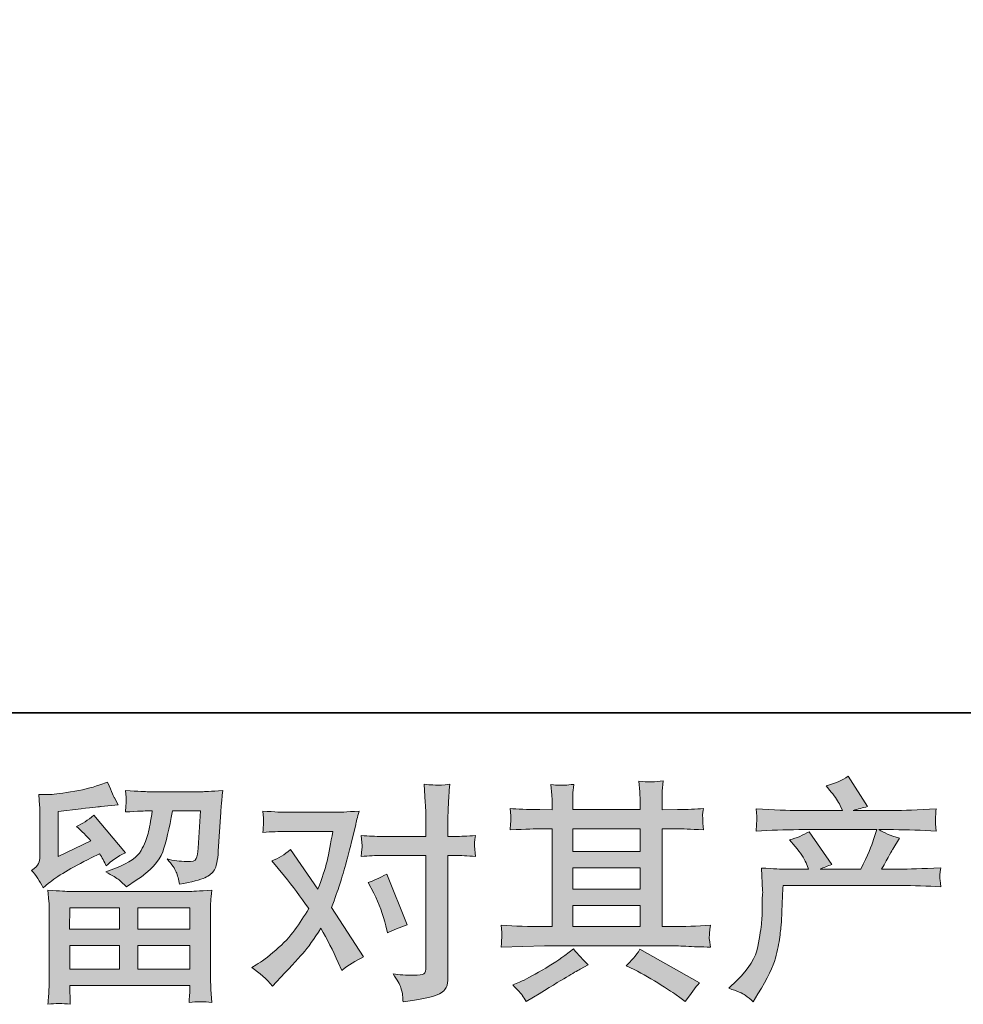
# Model space of a CAD drawing. Units: inches. Extents: x 113.6 to 201.6, y -253.7 to -203.3.
# Drawn here: x 131 to 139.9, y -253.7 to -244.4 of the extents above; entities that cross this region are included whole.
import ezdxf

# ---------------------------------------------------------------- set-up
doc = ezdxf.new("R2010")
doc.units = ezdxf.units.IN
doc.header["$MEASUREMENT"] = 0
doc.layers.add('图层 1', color=7, linetype='Continuous')

msp = doc.modelspace()

# ---------------------------------------------------------------- hatches: boundary and pattern name
at = {"layer": '图层 1'}
h = msp.add_hatch(color=256, dxfattribs=at)
h.dxf.hatch_style = 2
edge = h.paths.add_edge_path()
edge.add_spline(control_points=[(137.7191, -253.5763), (137.7191, -253.5763), (137.7962, -253.5018), (137.7962, -253.5018), (137.9106, -253.3902), (137.9768, -253.2834), (137.9961, -253.1811), (138.015, -253.0788), (138.0267, -253.0009), (138.0312, -252.9482), (138.0357, -252.8958), (138.0371, -252.8452), (138.0364, -252.797), (138.0357, -252.7484), (138.0364, -252.7157), (138.0384, -252.6988), (138.0405, -252.6819), (138.0422, -252.6709), (138.0422, -252.665), (138.0422, -252.665), (138.0398, -252.6519), (138.0398, -252.6519), (138.0398, -252.6519), (138.0291, -252.4352), (138.0291, -252.4352), (138.1504, -252.4425), (138.2234, -252.4463), (138.2486, -252.4463), (138.2486, -252.4463), (138.477, -252.4463), (138.477, -252.4463), (138.477, -252.4463), (138.4529, -252.387), (138.4529, -252.387), (138.4339, -252.3415), (138.3991, -252.2899), (138.3495, -252.2309), (138.3495, -252.2309), (138.2947, -252.1672), (138.2947, -252.1672), (138.365, -252.15), (138.4274, -252.1241), (138.4811, -252.0904), (138.4811, -252.0904), (138.6964, -252.4025), (138.6964, -252.4025), (138.6568, -252.4156), (138.6203, -252.4301), (138.5865, -252.4463), (138.5865, -252.4463), (138.9731, -252.4463), (138.9731, -252.4463), (139.0361, -252.3147), (139.0764, -252.221), (139.0937, -252.1645), (139.0937, -252.1645), (139.1226, -252.0714), (139.1226, -252.0714), (139.1226, -252.0714), (138.3847, -252.0714), (138.3847, -252.0714), (138.2486, -252.0714), (138.1132, -252.0759), (137.9785, -252.0845), (137.9812, -252.0556), (137.9826, -252.0329), (137.9833, -252.0173), (137.984, -252.0012), (137.9854, -251.9881), (137.9861, -251.977), (137.9868, -251.966), (137.984, -251.9319), (137.9785, -251.8747), (138.148, -251.8851), (138.2837, -251.8899), (138.3847, -251.8899), (138.3847, -251.8899), (138.7977, -251.8899), (138.7977, -251.8899), (138.7977, -251.8899), (138.7757, -251.842), (138.7757, -251.842), (138.7578, -251.8051), (138.7302, -251.7628), (138.6923, -251.7142), (138.6923, -251.7142), (138.6437, -251.6549), (138.6437, -251.6549), (138.7257, -251.6346), (138.7953, -251.6046), (138.8522, -251.565), (138.8522, -251.565), (139.0348, -251.8527), (139.0348, -251.8527), (138.9907, -251.863), (138.9452, -251.8754), (138.8987, -251.8899), (138.8987, -251.8899), (139.2759, -251.8899), (139.2759, -251.8899), (139.3755, -251.8899), (139.5126, -251.8851), (139.6866, -251.8747), (139.6838, -251.9037), (139.6817, -251.9267), (139.6811, -251.9429), (139.68, -251.9595), (139.6793, -251.9743), (139.6786, -251.9874), (139.678, -252.0012), (139.6786, -252.0101), (139.68, -252.0146), (139.68, -252.0146), (139.6866, -252.0845), (139.6866, -252.0845), (139.5522, -252.0759), (139.4168, -252.0714), (139.2804, -252.0714), (139.2804, -252.0714), (139.1443, -252.0714), (139.1443, -252.0714), (139.1867, -252.0997), (139.2511, -252.1272), (139.3376, -252.1534), (139.3376, -252.1534), (139.2759, -252.2551), (139.2759, -252.2551), (139.2701, -252.264), (139.2346, -252.3278), (139.1684, -252.4463), (139.1684, -252.4463), (139.3465, -252.4463), (139.3465, -252.4463), (139.4209, -252.4463), (139.5491, -252.4418), (139.731, -252.4328), (139.7265, -252.4587), (139.7231, -252.4786), (139.7217, -252.4917), (139.7203, -252.5055), (139.7196, -252.5159), (139.7203, -252.5238), (139.721, -252.531), (139.7251, -252.562), (139.731, -252.6144), (139.6032, -252.6058), (139.4754, -252.6013), (139.3465, -252.6013), (139.3465, -252.6013), (138.2351, -252.6013), (138.2351, -252.6013), (138.231, -252.6674), (138.2272, -252.7332), (138.2252, -252.8001), (138.2227, -252.8662), (138.2207, -252.9176), (138.2186, -252.9527), (138.2162, -252.9878), (138.211, -253.034), (138.2031, -253.0912), (138.1952, -253.1484), (138.1821, -253.2145), (138.1631, -253.2907), (138.1439, -253.3671), (138.0884, -253.4794), (137.9961, -253.629), (137.9961, -253.629), (137.9499, -253.7037), (137.9499, -253.7037), (137.9251, -253.6803), (137.9003, -253.6596), (137.8758, -253.6421), (137.8521, -253.6245), (137.7997, -253.6028), (137.7191, -253.5763)], knot_values=[0, 0, 0, 0, 1, 1, 1, 2, 2, 2, 3, 3, 3, 4, 4, 4, 5, 5, 5, 6, 6, 6, 7, 7, 7, 8, 8, 8, 9, 9, 9, 10, 10, 10, 11, 11, 11, 12, 12, 12, 13, 13, 13, 14, 14, 14, 15, 15, 15, 16, 16, 16, 17, 17, 17, 18, 18, 18, 19, 19, 19, 20, 20, 20, 21, 21, 21, 22, 22, 22, 23, 23, 23, 24, 24, 24, 25, 25, 25, 26, 26, 26, 27, 27, 27, 28, 28, 28, 29, 29, 29, 30, 30, 30, 31, 31, 31, 32, 32, 32, 33, 33, 33, 34, 34, 34, 35, 35, 35, 36, 36, 36, 37, 37, 37, 38, 38, 38, 39, 39, 39, 40, 40, 40, 41, 41, 41, 42, 42, 42, 43, 43, 43, 44, 44, 44, 45, 45, 45, 46, 46, 46, 47, 47, 47, 48, 48, 48, 49, 49, 49, 50, 50, 50, 51, 51, 51, 52, 52, 52, 53, 53, 53, 54, 54, 54, 55, 55, 55, 56, 56, 56, 57, 57, 57, 58, 58, 58, 58], degree=3, periodic=0)
h = msp.add_hatch(color=256, dxfattribs=at)
h.dxf.hatch_style = 2
h.paths.add_polyline_path([(131.4714, -252.8125), (131.943, -252.8125), (131.943, -253.0144), (131.469, -253.0144)])
edge = h.paths.add_edge_path()
edge.add_spline(control_points=[(131.2189, -252.622), (131.2189, -252.622), (131.2695, -252.5803), (131.2695, -252.5803), (131.3474, -252.5159), (131.4828, -252.4352), (131.6747, -252.3388), (131.6747, -252.3388), (131.7535, -252.2992), (131.7535, -252.2992), (131.777, -252.3357), (131.7983, -252.3746), (131.8173, -252.4156), (131.8655, -252.3674), (131.9265, -252.3253), (131.9995, -252.2905), (131.9995, -252.2905), (131.6988, -251.9347), (131.6988, -251.9347), (131.6447, -251.9815), (131.5896, -252.0167), (131.5341, -252.0401), (131.5854, -252.0869), (131.6309, -252.1324), (131.6702, -252.1762), (131.6702, -252.1762), (131.3608, -252.3253), (131.3608, -252.3253), (131.3608, -252.3253), (131.3608, -251.8995), (131.3608, -251.8995), (131.3608, -251.8995), (131.5803, -251.8733), (131.5803, -251.8733), (131.697, -251.8603), (131.7601, -251.8527), (131.769, -251.8513), (131.769, -251.8513), (131.9317, -251.8358), (131.9317, -251.8358), (131.9317, -251.8358), (131.8944, -251.77), (131.8944, -251.77), (131.8913, -251.7672), (131.87, -251.7173), (131.8304, -251.6208), (131.8304, -251.6208), (131.756, -251.647), (131.756, -251.647), (131.6767, -251.6749), (131.5847, -251.697), (131.4793, -251.7135), (131.3739, -251.7304), (131.3043, -251.739), (131.2716, -251.739), (131.2716, -251.739), (131.1768, -251.739), (131.1768, -251.739), (131.1768, -251.739), (131.1854, -251.8427), (131.1854, -251.8427), (131.1872, -251.8572), (131.1882, -251.8892), (131.1882, -251.9391), (131.1882, -251.9391), (131.1882, -252.3278), (131.1882, -252.3278), (131.1882, -252.3508), (131.1834, -252.3725), (131.1744, -252.3922), (131.1658, -252.4118), (131.1441, -252.4339), (131.109, -252.4573), (131.1513, -252.5055), (131.1882, -252.5606), (131.2189, -252.622)], knot_values=[0, 0, 0, 0, 1, 1, 1, 2, 2, 2, 3, 3, 3, 4, 4, 4, 5, 5, 5, 6, 6, 6, 7, 7, 7, 8, 8, 8, 9, 9, 9, 10, 10, 10, 11, 11, 11, 12, 12, 12, 13, 13, 13, 14, 14, 14, 15, 15, 15, 16, 16, 16, 17, 17, 17, 18, 18, 18, 19, 19, 19, 20, 20, 20, 21, 21, 21, 22, 22, 22, 23, 23, 23, 24, 24, 24, 25, 25, 25, 25], degree=3, periodic=0)
edge = h.paths.add_edge_path()
edge.add_spline(control_points=[(131.4762, -253.7278), (131.4762, -253.7278), (131.4741, -253.6665), (131.4741, -253.6665), (131.4741, -253.6665), (131.4721, -253.6028), (131.4721, -253.6028), (131.4721, -253.6028), (131.4721, -253.5501), (131.4721, -253.5501), (131.4721, -253.5501), (132.6107, -253.5501), (132.6107, -253.5501), (132.6107, -253.5501), (132.6107, -253.5983), (132.6107, -253.5983), (132.6107, -253.6014), (132.6093, -253.6145), (132.6072, -253.6386), (132.6048, -253.6624), (132.6041, -253.6868), (132.6041, -253.7103), (132.6768, -253.7017), (132.7475, -253.7017), (132.8177, -253.7103), (132.8177, -253.7103), (132.8091, -253.5876), (132.8091, -253.5876), (132.8077, -253.5711), (132.8067, -253.5311), (132.8067, -253.4664), (132.8067, -253.4664), (132.8067, -252.8545), (132.8067, -252.8545), (132.8067, -252.8108), (132.8067, -252.7763), (132.8077, -252.7515), (132.8084, -252.7267), (132.8119, -252.6912), (132.8177, -252.6461), (132.6978, -252.6533), (132.6255, -252.6571), (132.6007, -252.6571), (132.6007, -252.6571), (131.469, -252.6571), (131.469, -252.6571), (131.4473, -252.6571), (131.3791, -252.6533), (131.2647, -252.6461), (131.2647, -252.6461), (131.2736, -252.7536), (131.2736, -252.7536), (131.275, -252.7698), (131.2757, -252.8042), (131.2757, -252.8569), (131.2757, -252.8569), (131.2757, -253.4622), (131.2757, -253.4622), (131.2757, -253.5149), (131.275, -253.5573), (131.2736, -253.5897), (131.2723, -253.6217), (131.2695, -253.6679), (131.2647, -253.7278), (131.3343, -253.7189), (131.4046, -253.7189), (131.4762, -253.7278)], knot_values=[0, 0, 0, 0, 1, 1, 1, 2, 2, 2, 3, 3, 3, 4, 4, 4, 5, 5, 5, 6, 6, 6, 7, 7, 7, 8, 8, 8, 9, 9, 9, 10, 10, 10, 11, 11, 11, 12, 12, 12, 13, 13, 13, 14, 14, 14, 15, 15, 15, 16, 16, 16, 17, 17, 17, 18, 18, 18, 19, 19, 19, 20, 20, 20, 21, 21, 21, 22, 22, 22, 22], degree=3, periodic=0)
h.paths.add_polyline_path([(131.4721, -253.1694), (131.943, -253.1694), (131.943, -253.3947), (131.4721, -253.3947)])
h.paths.add_polyline_path([(132.116, -253.1694), (132.6107, -253.1694), (132.6107, -253.3947), (132.116, -253.3947)])
h.paths.add_polyline_path([(132.116, -252.8125), (132.6107, -252.8125), (132.6107, -253.0144), (132.116, -253.0144)])
edge = h.paths.add_edge_path()
edge.add_spline(control_points=[(131.9382, -252.5482), (131.9592, -252.5665), (131.983, -252.5889), (132.0078, -252.6151), (132.0078, -252.6151), (132.1022, -252.5517), (132.1022, -252.5517), (132.2369, -252.4611), (132.3203, -252.3712), (132.3523, -252.2823), (132.3843, -252.1937), (132.4153, -252.0642), (132.4446, -251.893), (132.4446, -251.893), (132.7102, -251.893), (132.7102, -251.893), (132.7102, -251.893), (132.6885, -252.2464), (132.6885, -252.2464), (132.6854, -252.2919), (132.6796, -252.3247), (132.671, -252.346), (132.6617, -252.3674), (132.632, -252.377), (132.5807, -252.3739), (132.5149, -252.3725), (132.4532, -252.3646), (132.3961, -252.3495), (132.4402, -252.4025), (132.4681, -252.4432), (132.4805, -252.4735), (132.4932, -252.5035), (132.5032, -252.5424), (132.5104, -252.5889), (132.6303, -252.5672), (132.7109, -252.5465), (132.753, -252.5272), (132.7943, -252.5083), (132.8243, -252.4835), (132.8429, -252.4538), (132.8611, -252.4235), (132.8735, -252.3646), (132.8794, -252.275), (132.8794, -252.275), (132.9035, -251.9061), (132.9035, -251.9061), (132.9035, -251.8975), (132.9049, -251.8761), (132.9076, -251.842), (132.9108, -251.8079), (132.9152, -251.7607), (132.9211, -251.7004), (132.8084, -251.7076), (132.7437, -251.7114), (132.7278, -251.7114), (132.7278, -251.7114), (132.2138, -251.7114), (132.2138, -251.7114), (132.1935, -251.7114), (132.1218, -251.7076), (131.9988, -251.7004), (132.0047, -251.7535), (132.0068, -251.7855), (132.0061, -251.7979), (132.0054, -251.8096), (132.0047, -251.8234), (132.004, -251.8379), (132.0033, -251.8534), (132.0019, -251.8754), (131.9988, -251.9037), (132.1173, -251.8964), (132.189, -251.893), (132.2138, -251.893), (132.2138, -251.893), (132.2538, -251.893), (132.2538, -251.893), (132.239, -251.9881), (132.2255, -252.0597), (132.2138, -252.1083), (132.2024, -252.1565), (132.1797, -252.2106), (132.147, -252.2706), (132.1136, -252.3305), (132.036, -252.3849), (131.9134, -252.4328), (131.9134, -252.4328), (131.8125, -252.4728), (131.8125, -252.4728), (131.8752, -252.5048), (131.9168, -252.5296), (131.9382, -252.5482)], knot_values=[0, 0, 0, 0, 1, 1, 1, 2, 2, 2, 3, 3, 3, 4, 4, 4, 5, 5, 5, 6, 6, 6, 7, 7, 7, 8, 8, 8, 9, 9, 9, 10, 10, 10, 11, 11, 11, 12, 12, 12, 13, 13, 13, 14, 14, 14, 15, 15, 15, 16, 16, 16, 17, 17, 17, 18, 18, 18, 19, 19, 19, 20, 20, 20, 21, 21, 21, 22, 22, 22, 23, 23, 23, 24, 24, 24, 25, 25, 25, 26, 26, 26, 27, 27, 27, 28, 28, 28, 29, 29, 29, 30, 30, 30, 30], degree=3, periodic=0)
h = msp.add_hatch(color=256, dxfattribs=at)
h.dxf.hatch_style = 2
edge = h.paths.add_edge_path()
edge.add_spline(control_points=[(134.3536, -252.674), (134.4045, -252.7749), (134.4428, -252.8779), (134.4676, -252.9837), (134.4676, -252.9837), (134.4827, -253.0512), (134.4827, -253.0512), (134.5372, -253.025), (134.6002, -252.9989), (134.6719, -252.9727), (134.6719, -252.9727), (134.4762, -252.4938), (134.4762, -252.4938), (134.4059, -252.5317), (134.3477, -252.5582), (134.3005, -252.573), (134.3005, -252.573), (134.3536, -252.674), (134.3536, -252.674)], knot_values=[0, 0, 0, 0, 1, 1, 1, 2, 2, 2, 3, 3, 3, 4, 4, 4, 5, 5, 5, 6, 6, 6, 6], degree=3, periodic=0)
edge = h.paths.add_edge_path()
edge.add_spline(control_points=[(133.3938, -253.5549), (133.3938, -253.5549), (133.431, -253.5156), (133.431, -253.5156), (133.5471, -253.3926), (133.6297, -253.3024), (133.68, -253.2455), (133.7307, -253.1883), (133.7882, -253.1088), (133.8526, -253.0061), (133.9112, -253.1101), (133.966, -253.2183), (134.0173, -253.3313), (134.0173, -253.3313), (134.0504, -253.4061), (134.0504, -253.4061), (134.1134, -253.3575), (134.1823, -253.3148), (134.2567, -253.2783), (134.2567, -253.2783), (133.9515, -252.8108), (133.9515, -252.8108), (133.9884, -252.7174), (134.0139, -252.6461), (134.029, -252.5985), (134.0445, -252.551), (134.0645, -252.4852), (134.0876, -252.4001), (134.111, -252.3153), (134.1286, -252.2485), (134.1403, -252.2006), (134.1403, -252.2006), (134.1823, -252.0263), (134.1823, -252.0263), (134.1878, -251.9984), (134.1989, -251.9543), (134.2151, -251.8957), (134.0921, -251.903), (134.0197, -251.9068), (133.9977, -251.9068), (133.9977, -251.9068), (133.5167, -251.9068), (133.5167, -251.9068), (133.4919, -251.9068), (133.4203, -251.903), (133.3018, -251.8957), (133.3076, -251.9471), (133.3097, -251.9791), (133.309, -251.9908), (133.3083, -252.0025), (133.3076, -252.0167), (133.3069, -252.0322), (133.3062, -252.0473), (133.3045, -252.0694), (133.3018, -252.0969), (133.3851, -252.0911), (133.4568, -252.0883), (133.5167, -252.0883), (133.5167, -252.0883), (133.9646, -252.0883), (133.9646, -252.0883), (133.947, -252.1996), (133.9288, -252.2933), (133.9105, -252.3694), (133.8926, -252.4456), (133.8637, -252.5338), (133.8244, -252.6351), (133.8244, -252.6351), (133.5629, -252.2595), (133.5629, -252.2595), (133.5088, -252.3095), (133.4503, -252.345), (133.3872, -252.3674), (133.3872, -252.3674), (133.5081, -252.5121), (133.5081, -252.5121), (133.5843, -252.6058), (133.6604, -252.7081), (133.7365, -252.8197), (133.6952, -252.8914), (133.6514, -252.9585), (133.6053, -253.0223), (133.5595, -253.086), (133.4992, -253.1504), (133.4244, -253.2145), (133.35, -253.2793), (133.2887, -253.3255), (133.2401, -253.353), (133.2401, -253.353), (133.1963, -253.3795), (133.1963, -253.3795), (133.2708, -253.4291), (133.3366, -253.4877), (133.3938, -253.5549)], knot_values=[0, 0, 0, 0, 1, 1, 1, 2, 2, 2, 3, 3, 3, 4, 4, 4, 5, 5, 5, 6, 6, 6, 7, 7, 7, 8, 8, 8, 9, 9, 9, 10, 10, 10, 11, 11, 11, 12, 12, 12, 13, 13, 13, 14, 14, 14, 15, 15, 15, 16, 16, 16, 17, 17, 17, 18, 18, 18, 19, 19, 19, 20, 20, 20, 21, 21, 21, 22, 22, 22, 23, 23, 23, 24, 24, 24, 25, 25, 25, 26, 26, 26, 27, 27, 27, 28, 28, 28, 29, 29, 29, 30, 30, 30, 31, 31, 31, 31], degree=3, periodic=0)
edge = h.paths.add_edge_path()
edge.add_spline(control_points=[(134.4273, -252.3167), (134.4273, -252.3167), (134.849, -252.3167), (134.849, -252.3167), (134.849, -252.3167), (134.849, -253.3685), (134.849, -253.3685), (134.849, -253.4054), (134.8421, -253.4285), (134.829, -253.4388), (134.8159, -253.4491), (134.7832, -253.4533), (134.7301, -253.4519), (134.6598, -253.4519), (134.5957, -253.4474), (134.5372, -253.4388), (134.5765, -253.4974), (134.6009, -253.5411), (134.6102, -253.5711), (134.6199, -253.6014), (134.6257, -253.6255), (134.6271, -253.6434), (134.6285, -253.6617), (134.6299, -253.6827), (134.6316, -253.7044), (134.8173, -253.6796), (134.9323, -253.6538), (134.9761, -253.6283), (135.0191, -253.6028), (135.0436, -253.5756), (135.0488, -253.5463), (135.0539, -253.517), (135.0567, -253.487), (135.0567, -253.4564), (135.0567, -253.4564), (135.0567, -252.3167), (135.0567, -252.3167), (135.0567, -252.3167), (135.1249, -252.3167), (135.1249, -252.3167), (135.1773, -252.3167), (135.242, -252.3195), (135.3182, -252.3253), (135.3182, -252.3253), (135.3092, -252.2261), (135.3092, -252.2261), (135.3078, -252.2158), (135.3106, -252.1831), (135.3182, -252.1266), (135.242, -252.1324), (135.1773, -252.1352), (135.1249, -252.1352), (135.1249, -252.1352), (135.0567, -252.1352), (135.0567, -252.1352), (135.0567, -252.1352), (135.0567, -251.9815), (135.0567, -251.9815), (135.0567, -251.9405), (135.0581, -251.8923), (135.0612, -251.8372), (135.0639, -251.7824), (135.0684, -251.7173), (135.0743, -251.6411), (135.0105, -251.6484), (134.9702, -251.6511), (134.9551, -251.6504), (134.9399, -251.6498), (134.8979, -251.647), (134.831, -251.6411), (134.831, -251.6411), (134.8421, -251.8144), (134.8421, -251.8144), (134.8469, -251.8833), (134.849, -251.9398), (134.849, -251.9836), (134.849, -251.9836), (134.849, -252.1352), (134.849, -252.1352), (134.849, -252.1352), (134.4273, -252.1352), (134.4273, -252.1352), (134.3732, -252.1352), (134.3088, -252.1324), (134.2344, -252.1266), (134.2344, -252.1266), (134.243, -252.2261), (134.243, -252.2261), (134.2443, -252.2375), (134.2416, -252.2706), (134.2344, -252.3253), (134.3088, -252.3195), (134.3732, -252.3167), (134.4273, -252.3167)], knot_values=[0, 0, 0, 0, 1, 1, 1, 2, 2, 2, 3, 3, 3, 4, 4, 4, 5, 5, 5, 6, 6, 6, 7, 7, 7, 8, 8, 8, 9, 9, 9, 10, 10, 10, 11, 11, 11, 12, 12, 12, 13, 13, 13, 14, 14, 14, 15, 15, 15, 16, 16, 16, 17, 17, 17, 18, 18, 18, 19, 19, 19, 20, 20, 20, 21, 21, 21, 22, 22, 22, 23, 23, 23, 24, 24, 24, 25, 25, 25, 26, 26, 26, 27, 27, 27, 28, 28, 28, 29, 29, 29, 30, 30, 30, 31, 31, 31, 31], degree=3, periodic=0)
h = msp.add_hatch(color=256, dxfattribs=at)
h.dxf.hatch_style = 2
h.paths.add_polyline_path([(136.2408, -252.7915), (136.8792, -252.7915), (136.8792, -252.9909), (136.2408, -252.9909)])
edge = h.paths.add_edge_path()
edge.add_spline(control_points=[(135.5618, -253.1856), (135.5618, -253.1856), (135.7681, -253.179), (135.7681, -253.179), (135.7681, -253.179), (135.9721, -253.1725), (135.9721, -253.1725), (135.9721, -253.1725), (137.1661, -253.1725), (137.1661, -253.1725), (137.1937, -253.1725), (137.243, -253.1739), (137.3132, -253.1773), (137.3835, -253.1811), (137.461, -253.1842), (137.5458, -253.1856), (137.5458, -253.1856), (137.5372, -253.116), (137.5372, -253.116), (137.5354, -253.1129), (137.5348, -253.1036), (137.5354, -253.0874), (137.5365, -253.0709), (137.5372, -253.056), (137.5379, -253.0419), (137.5385, -253.0281), (137.5413, -253.0061), (137.5458, -252.9778), (137.42, -252.9865), (137.2964, -252.9909), (137.1747, -252.9909), (137.1747, -252.9909), (137.0869, -252.9909), (137.0869, -252.9909), (137.0869, -252.9909), (137.0869, -252.0628), (137.0869, -252.0628), (137.0869, -252.0628), (137.245, -252.0628), (137.245, -252.0628), (137.2729, -252.0628), (137.3511, -252.0663), (137.4803, -252.0735), (137.4803, -252.0735), (137.4738, -252.0087), (137.4738, -252.0087), (137.4738, -252.0087), (137.4738, -251.9726), (137.4738, -251.9726), (137.4721, -251.9481), (137.4714, -251.9319), (137.4721, -251.924), (137.4727, -251.9154), (137.4758, -251.8981), (137.4803, -251.8702), (137.4097, -251.8775), (137.3277, -251.8813), (137.2343, -251.8813), (137.2343, -251.8813), (137.0869, -251.8833), (137.0869, -251.8833), (137.0869, -251.8833), (137.0869, -251.8131), (137.0869, -251.8131), (137.0869, -251.781), (137.0869, -251.751), (137.0876, -251.7238), (137.0883, -251.697), (137.0921, -251.6587), (137.0979, -251.6091), (137.0249, -251.6208), (136.9487, -251.6215), (136.8685, -251.6112), (136.8685, -251.6112), (136.875, -251.7121), (136.875, -251.7121), (136.8778, -251.7576), (136.8792, -251.7903), (136.8792, -251.811), (136.8792, -251.811), (136.8792, -251.8813), (136.8792, -251.8813), (136.8792, -251.8813), (136.2408, -251.8813), (136.2408, -251.8813), (136.2408, -251.8813), (136.2408, -251.8175), (136.2408, -251.8175), (136.2408, -251.7882), (136.2408, -251.7621), (136.2415, -251.739), (136.2422, -251.7166), (136.2463, -251.6846), (136.2521, -251.6418), (136.1819, -251.6491), (136.136, -251.6522), (136.1143, -251.6504), (136.0923, -251.6491), (136.0658, -251.647), (136.0337, -251.6439), (136.0337, -251.6439), (136.0427, -251.7428), (136.0427, -251.7428), (136.0441, -251.7576), (136.0448, -251.7855), (136.0448, -251.8261), (136.0448, -251.8261), (136.0448, -251.8833), (136.0448, -251.8833), (136.0448, -251.8833), (135.9283, -251.8813), (135.9283, -251.8813), (135.8053, -251.8799), (135.7116, -251.8761), (135.6475, -251.8702), (135.6475, -251.8702), (135.6541, -251.9398), (135.6541, -251.9398), (135.6541, -251.9509), (135.6534, -251.9698), (135.652, -251.9953), (135.6503, -252.0211), (135.6489, -252.0473), (135.6475, -252.0735), (135.8039, -252.0663), (135.897, -252.0628), (135.9262, -252.0628), (135.9262, -252.0628), (136.0448, -252.0628), (136.0448, -252.0628), (136.0448, -252.0628), (136.0448, -252.9909), (136.0448, -252.9909), (136.0448, -252.9909), (135.9614, -252.9909), (135.9614, -252.9909), (135.8284, -252.9909), (135.6947, -252.9865), (135.5618, -252.9778), (135.5618, -252.9778), (135.5683, -253.0464), (135.5683, -253.0464), (135.5683, -253.0505), (135.5683, -253.0619), (135.5683, -253.0795), (135.5669, -253.0977), (135.5649, -253.1325), (135.5618, -253.1856)], knot_values=[0, 0, 0, 0, 1, 1, 1, 2, 2, 2, 3, 3, 3, 4, 4, 4, 5, 5, 5, 6, 6, 6, 7, 7, 7, 8, 8, 8, 9, 9, 9, 10, 10, 10, 11, 11, 11, 12, 12, 12, 13, 13, 13, 14, 14, 14, 15, 15, 15, 16, 16, 16, 17, 17, 17, 18, 18, 18, 19, 19, 19, 20, 20, 20, 21, 21, 21, 22, 22, 22, 23, 23, 23, 24, 24, 24, 25, 25, 25, 26, 26, 26, 27, 27, 27, 28, 28, 28, 29, 29, 29, 30, 30, 30, 31, 31, 31, 32, 32, 32, 33, 33, 33, 34, 34, 34, 35, 35, 35, 36, 36, 36, 37, 37, 37, 38, 38, 38, 39, 39, 39, 40, 40, 40, 41, 41, 41, 42, 42, 42, 43, 43, 43, 44, 44, 44, 45, 45, 45, 46, 46, 46, 47, 47, 47, 48, 48, 48, 49, 49, 49, 49], degree=3, periodic=0)
h.paths.add_polyline_path([(136.2408, -252.4345), (136.8792, -252.4345), (136.8792, -252.6368), (136.2408, -252.6368)])
h.paths.add_polyline_path([(136.2408, -252.0628), (136.8792, -252.0628), (136.8792, -252.2795), (136.2408, -252.2795)])
edge = h.paths.add_edge_path()
edge.add_spline(control_points=[(135.7623, -253.6427), (135.774, -253.6589), (135.7864, -253.6789), (135.7995, -253.7023), (135.7995, -253.7023), (135.8697, -253.6603), (135.8697, -253.6603), (136.0162, -253.5697), (136.1195, -253.5063), (136.1801, -253.4701), (136.2408, -253.4343), (136.2849, -253.4095), (136.3111, -253.3947), (136.3111, -253.3947), (136.3879, -253.353), (136.3879, -253.353), (136.34, -253.3089), (136.2928, -253.2586), (136.2477, -253.2014), (136.2477, -253.2014), (136.1643, -253.2652), (136.1643, -253.2652), (136.094, -253.3179), (136.0113, -253.3706), (135.9169, -253.4236), (135.8225, -253.476), (135.7623, -253.5077), (135.7361, -253.5177), (135.7361, -253.5177), (135.6723, -253.5442), (135.6723, -253.5442), (135.7209, -253.5942), (135.7505, -253.6269), (135.7623, -253.6427)], knot_values=[0, 0, 0, 0, 1, 1, 1, 2, 2, 2, 3, 3, 3, 4, 4, 4, 5, 5, 5, 6, 6, 6, 7, 7, 7, 8, 8, 8, 9, 9, 9, 10, 10, 10, 11, 11, 11, 11], degree=3, periodic=0)
edge = h.paths.add_edge_path()
edge.add_spline(control_points=[(136.8227, -253.3992), (136.9064, -253.4402), (136.9918, -253.4891), (137.0803, -253.5463), (137.1689, -253.6035), (137.224, -253.6393), (137.2443, -253.6538), (137.2443, -253.6538), (137.306, -253.7023), (137.306, -253.7023), (137.306, -253.7023), (137.3477, -253.6472), (137.3477, -253.6472), (137.3477, -253.6472), (137.3939, -253.5818), (137.3939, -253.5818), (137.4025, -253.568), (137.4187, -253.549), (137.4417, -253.5246), (137.4417, -253.5246), (136.8778, -253.2059), (136.8778, -253.2059), (136.8382, -253.2676), (136.7944, -253.3192), (136.7458, -253.362), (136.7458, -253.362), (136.8227, -253.3992), (136.8227, -253.3992)], knot_values=[0, 0, 0, 0, 1, 1, 1, 2, 2, 2, 3, 3, 3, 4, 4, 4, 5, 5, 5, 6, 6, 6, 7, 7, 7, 8, 8, 8, 9, 9, 9, 9], degree=3, periodic=0)

# ---------------------------------------------------------------- linework, layer by layer
at = {"layer": '图层 1', "lineweight": 35}
msp.add_lwpolyline([(201.6239, -250.9645), (113.6244, -250.9645), (113.6244, -206.9638), (201.6239, -206.9638), (201.6239, -250.9645)], dxfattribs=at)
at = {"layer": '图层 1', "lineweight": 0}
for points in [[(136.2408, -252.0628), (136.8792, -252.0628), (136.8792, -252.2795), (136.2408, -252.2795), (136.2408, -252.0628)], [(136.2408, -252.4345), (136.8792, -252.4345), (136.8792, -252.6368), (136.2408, -252.6368), (136.2408, -252.4345)], [(136.2408, -252.7915), (136.8792, -252.7915), (136.8792, -252.9909), (136.2408, -252.9909), (136.2408, -252.7915)], [(131.4714, -252.8125), (131.943, -252.8125), (131.943, -253.0144), (131.469, -253.0144), (131.4714, -252.8125)], [(132.116, -252.8125), (132.6107, -252.8125), (132.6107, -253.0144), (132.116, -253.0144), (132.116, -252.8125)], [(131.4721, -253.1694), (131.943, -253.1694), (131.943, -253.3947), (131.4721, -253.3947), (131.4721, -253.1694)], [(132.116, -253.1694), (132.6107, -253.1694), (132.6107, -253.3947), (132.116, -253.3947), (132.116, -253.1694)]]:
    msp.add_lwpolyline(points, dxfattribs=at)
for points, knots in [([(137.7191, -253.5763), (137.7191, -253.5763), (137.7962, -253.5018), (137.7962, -253.5018), (137.9106, -253.3902), (137.9768, -253.2834), (137.9961, -253.1811), (138.015, -253.0788), (138.0267, -253.0009), (138.0312, -252.9482), (138.0357, -252.8958), (138.0371, -252.8452), (138.0364, -252.797), (138.0357, -252.7484), (138.0364, -252.7157), (138.0384, -252.6988), (138.0405, -252.6819), (138.0422, -252.6709), (138.0422, -252.665), (138.0422, -252.665), (138.0398, -252.6519), (138.0398, -252.6519), (138.0398, -252.6519), (138.0291, -252.4352), (138.0291, -252.4352), (138.1504, -252.4425), (138.2234, -252.4463), (138.2486, -252.4463), (138.2486, -252.4463), (138.477, -252.4463), (138.477, -252.4463), (138.477, -252.4463), (138.4529, -252.387), (138.4529, -252.387), (138.4339, -252.3415), (138.3991, -252.2899), (138.3495, -252.2309), (138.3495, -252.2309), (138.2947, -252.1672), (138.2947, -252.1672), (138.365, -252.15), (138.4274, -252.1241), (138.4811, -252.0904), (138.4811, -252.0904), (138.6964, -252.4025), (138.6964, -252.4025), (138.6568, -252.4156), (138.6203, -252.4301), (138.5865, -252.4463), (138.5865, -252.4463), (138.9731, -252.4463), (138.9731, -252.4463), (139.0361, -252.3147), (139.0764, -252.221), (139.0937, -252.1645), (139.0937, -252.1645), (139.1226, -252.0714), (139.1226, -252.0714), (139.1226, -252.0714), (138.3847, -252.0714), (138.3847, -252.0714), (138.2486, -252.0714), (138.1132, -252.0759), (137.9785, -252.0845), (137.9812, -252.0556), (137.9826, -252.0329), (137.9833, -252.0173), (137.984, -252.0012), (137.9854, -251.9881), (137.9861, -251.977), (137.9868, -251.966), (137.984, -251.9319), (137.9785, -251.8747), (138.148, -251.8851), (138.2837, -251.8899), (138.3847, -251.8899), (138.3847, -251.8899), (138.7977, -251.8899), (138.7977, -251.8899), (138.7977, -251.8899), (138.7757, -251.842), (138.7757, -251.842), (138.7578, -251.8051), (138.7302, -251.7628), (138.6923, -251.7142), (138.6923, -251.7142), (138.6437, -251.6549), (138.6437, -251.6549), (138.7257, -251.6346), (138.7953, -251.6046), (138.8522, -251.565), (138.8522, -251.565), (139.0348, -251.8527), (139.0348, -251.8527), (138.9907, -251.863), (138.9452, -251.8754), (138.8987, -251.8899), (138.8987, -251.8899), (139.2759, -251.8899), (139.2759, -251.8899), (139.3755, -251.8899), (139.5126, -251.8851), (139.6866, -251.8747), (139.6838, -251.9037), (139.6817, -251.9267), (139.6811, -251.9429), (139.68, -251.9595), (139.6793, -251.9743), (139.6786, -251.9874), (139.678, -252.0012), (139.6786, -252.0101), (139.68, -252.0146), (139.68, -252.0146), (139.6866, -252.0845), (139.6866, -252.0845), (139.5522, -252.0759), (139.4168, -252.0714), (139.2804, -252.0714), (139.2804, -252.0714), (139.1443, -252.0714), (139.1443, -252.0714), (139.1867, -252.0997), (139.2511, -252.1272), (139.3376, -252.1534), (139.3376, -252.1534), (139.2759, -252.2551), (139.2759, -252.2551), (139.2701, -252.264), (139.2346, -252.3278), (139.1684, -252.4463), (139.1684, -252.4463), (139.3465, -252.4463), (139.3465, -252.4463), (139.4209, -252.4463), (139.5491, -252.4418), (139.731, -252.4328), (139.7265, -252.4587), (139.7231, -252.4786), (139.7217, -252.4917), (139.7203, -252.5055), (139.7196, -252.5159), (139.7203, -252.5238), (139.721, -252.531), (139.7251, -252.562), (139.731, -252.6144), (139.6032, -252.6058), (139.4754, -252.6013), (139.3465, -252.6013), (139.3465, -252.6013), (138.2351, -252.6013), (138.2351, -252.6013), (138.231, -252.6674), (138.2272, -252.7332), (138.2252, -252.8001), (138.2227, -252.8662), (138.2207, -252.9176), (138.2186, -252.9527), (138.2162, -252.9878), (138.211, -253.034), (138.2031, -253.0912), (138.1952, -253.1484), (138.1821, -253.2145), (138.1631, -253.2907), (138.1439, -253.3671), (138.0884, -253.4794), (137.9961, -253.629), (137.9961, -253.629), (137.9499, -253.7037), (137.9499, -253.7037), (137.9251, -253.6803), (137.9003, -253.6596), (137.8758, -253.6421), (137.8521, -253.6245), (137.7997, -253.6028), (137.7191, -253.5763)], [0, 0, 0, 0, 1, 1, 1, 2, 2, 2, 3, 3, 3, 4, 4, 4, 5, 5, 5, 6, 6, 6, 7, 7, 7, 8, 8, 8, 9, 9, 9, 10, 10, 10, 11, 11, 11, 12, 12, 12, 13, 13, 13, 14, 14, 14, 15, 15, 15, 16, 16, 16, 17, 17, 17, 18, 18, 18, 19, 19, 19, 20, 20, 20, 21, 21, 21, 22, 22, 22, 23, 23, 23, 24, 24, 24, 25, 25, 25, 26, 26, 26, 27, 27, 27, 28, 28, 28, 29, 29, 29, 30, 30, 30, 31, 31, 31, 32, 32, 32, 33, 33, 33, 34, 34, 34, 35, 35, 35, 36, 36, 36, 37, 37, 37, 38, 38, 38, 39, 39, 39, 40, 40, 40, 41, 41, 41, 42, 42, 42, 43, 43, 43, 44, 44, 44, 45, 45, 45, 46, 46, 46, 47, 47, 47, 48, 48, 48, 49, 49, 49, 50, 50, 50, 51, 51, 51, 52, 52, 52, 53, 53, 53, 54, 54, 54, 55, 55, 55, 56, 56, 56, 57, 57, 57, 58, 58, 58, 58]), ([(131.2189, -252.622), (131.2189, -252.622), (131.2695, -252.5803), (131.2695, -252.5803), (131.3474, -252.5159), (131.4828, -252.4352), (131.6747, -252.3388), (131.6747, -252.3388), (131.7535, -252.2992), (131.7535, -252.2992), (131.777, -252.3357), (131.7983, -252.3746), (131.8173, -252.4156), (131.8655, -252.3674), (131.9265, -252.3253), (131.9995, -252.2905), (131.9995, -252.2905), (131.6988, -251.9347), (131.6988, -251.9347), (131.6447, -251.9815), (131.5896, -252.0167), (131.5341, -252.0401), (131.5854, -252.0869), (131.6309, -252.1324), (131.6702, -252.1762), (131.6702, -252.1762), (131.3608, -252.3253), (131.3608, -252.3253), (131.3608, -252.3253), (131.3608, -251.8995), (131.3608, -251.8995), (131.3608, -251.8995), (131.5803, -251.8733), (131.5803, -251.8733), (131.697, -251.8603), (131.7601, -251.8527), (131.769, -251.8513), (131.769, -251.8513), (131.9317, -251.8358), (131.9317, -251.8358), (131.9317, -251.8358), (131.8944, -251.77), (131.8944, -251.77), (131.8913, -251.7672), (131.87, -251.7173), (131.8304, -251.6208), (131.8304, -251.6208), (131.756, -251.647), (131.756, -251.647), (131.6767, -251.6749), (131.5847, -251.697), (131.4793, -251.7135), (131.3739, -251.7304), (131.3043, -251.739), (131.2716, -251.739), (131.2716, -251.739), (131.1768, -251.739), (131.1768, -251.739), (131.1768, -251.739), (131.1854, -251.8427), (131.1854, -251.8427), (131.1872, -251.8572), (131.1882, -251.8892), (131.1882, -251.9391), (131.1882, -251.9391), (131.1882, -252.3278), (131.1882, -252.3278), (131.1882, -252.3508), (131.1834, -252.3725), (131.1744, -252.3922), (131.1658, -252.4118), (131.1441, -252.4339), (131.109, -252.4573), (131.1513, -252.5055), (131.1882, -252.5606), (131.2189, -252.622)], [0, 0, 0, 0, 1, 1, 1, 2, 2, 2, 3, 3, 3, 4, 4, 4, 5, 5, 5, 6, 6, 6, 7, 7, 7, 8, 8, 8, 9, 9, 9, 10, 10, 10, 11, 11, 11, 12, 12, 12, 13, 13, 13, 14, 14, 14, 15, 15, 15, 16, 16, 16, 17, 17, 17, 18, 18, 18, 19, 19, 19, 20, 20, 20, 21, 21, 21, 22, 22, 22, 23, 23, 23, 24, 24, 24, 25, 25, 25, 25]), ([(134.4273, -252.3167), (134.4273, -252.3167), (134.849, -252.3167), (134.849, -252.3167), (134.849, -252.3167), (134.849, -253.3685), (134.849, -253.3685), (134.849, -253.4054), (134.8421, -253.4285), (134.829, -253.4388), (134.8159, -253.4491), (134.7832, -253.4533), (134.7301, -253.4519), (134.6598, -253.4519), (134.5957, -253.4474), (134.5372, -253.4388), (134.5765, -253.4974), (134.6009, -253.5411), (134.6102, -253.5711), (134.6199, -253.6014), (134.6257, -253.6255), (134.6271, -253.6434), (134.6285, -253.6617), (134.6299, -253.6827), (134.6316, -253.7044), (134.8173, -253.6796), (134.9323, -253.6538), (134.9761, -253.6283), (135.0191, -253.6028), (135.0436, -253.5756), (135.0488, -253.5463), (135.0539, -253.517), (135.0567, -253.487), (135.0567, -253.4564), (135.0567, -253.4564), (135.0567, -252.3167), (135.0567, -252.3167), (135.0567, -252.3167), (135.1249, -252.3167), (135.1249, -252.3167), (135.1773, -252.3167), (135.242, -252.3195), (135.3182, -252.3253), (135.3182, -252.3253), (135.3092, -252.2261), (135.3092, -252.2261), (135.3078, -252.2158), (135.3106, -252.1831), (135.3182, -252.1266), (135.242, -252.1324), (135.1773, -252.1352), (135.1249, -252.1352), (135.1249, -252.1352), (135.0567, -252.1352), (135.0567, -252.1352), (135.0567, -252.1352), (135.0567, -251.9815), (135.0567, -251.9815), (135.0567, -251.9405), (135.0581, -251.8923), (135.0612, -251.8372), (135.0639, -251.7824), (135.0684, -251.7173), (135.0743, -251.6411), (135.0105, -251.6484), (134.9702, -251.6511), (134.9551, -251.6504), (134.9399, -251.6498), (134.8979, -251.647), (134.831, -251.6411), (134.831, -251.6411), (134.8421, -251.8144), (134.8421, -251.8144), (134.8469, -251.8833), (134.849, -251.9398), (134.849, -251.9836), (134.849, -251.9836), (134.849, -252.1352), (134.849, -252.1352), (134.849, -252.1352), (134.4273, -252.1352), (134.4273, -252.1352), (134.3732, -252.1352), (134.3088, -252.1324), (134.2344, -252.1266), (134.2344, -252.1266), (134.243, -252.2261), (134.243, -252.2261), (134.2443, -252.2375), (134.2416, -252.2706), (134.2344, -252.3253), (134.3088, -252.3195), (134.3732, -252.3167), (134.4273, -252.3167)], [0, 0, 0, 0, 1, 1, 1, 2, 2, 2, 3, 3, 3, 4, 4, 4, 5, 5, 5, 6, 6, 6, 7, 7, 7, 8, 8, 8, 9, 9, 9, 10, 10, 10, 11, 11, 11, 12, 12, 12, 13, 13, 13, 14, 14, 14, 15, 15, 15, 16, 16, 16, 17, 17, 17, 18, 18, 18, 19, 19, 19, 20, 20, 20, 21, 21, 21, 22, 22, 22, 23, 23, 23, 24, 24, 24, 25, 25, 25, 26, 26, 26, 27, 27, 27, 28, 28, 28, 29, 29, 29, 30, 30, 30, 31, 31, 31, 31]), ([(135.5618, -253.1856), (135.5618, -253.1856), (135.7681, -253.179), (135.7681, -253.179), (135.7681, -253.179), (135.9721, -253.1725), (135.9721, -253.1725), (135.9721, -253.1725), (137.1661, -253.1725), (137.1661, -253.1725), (137.1937, -253.1725), (137.243, -253.1739), (137.3132, -253.1773), (137.3835, -253.1811), (137.461, -253.1842), (137.5458, -253.1856), (137.5458, -253.1856), (137.5372, -253.116), (137.5372, -253.116), (137.5354, -253.1129), (137.5348, -253.1036), (137.5354, -253.0874), (137.5365, -253.0709), (137.5372, -253.056), (137.5379, -253.0419), (137.5385, -253.0281), (137.5413, -253.0061), (137.5458, -252.9778), (137.42, -252.9865), (137.2964, -252.9909), (137.1747, -252.9909), (137.1747, -252.9909), (137.0869, -252.9909), (137.0869, -252.9909), (137.0869, -252.9909), (137.0869, -252.0628), (137.0869, -252.0628), (137.0869, -252.0628), (137.245, -252.0628), (137.245, -252.0628), (137.2729, -252.0628), (137.3511, -252.0663), (137.4803, -252.0735), (137.4803, -252.0735), (137.4738, -252.0087), (137.4738, -252.0087), (137.4738, -252.0087), (137.4738, -251.9726), (137.4738, -251.9726), (137.4721, -251.9481), (137.4714, -251.9319), (137.4721, -251.924), (137.4727, -251.9154), (137.4758, -251.8981), (137.4803, -251.8702), (137.4097, -251.8775), (137.3277, -251.8813), (137.2343, -251.8813), (137.2343, -251.8813), (137.0869, -251.8833), (137.0869, -251.8833), (137.0869, -251.8833), (137.0869, -251.8131), (137.0869, -251.8131), (137.0869, -251.781), (137.0869, -251.751), (137.0876, -251.7238), (137.0883, -251.697), (137.0921, -251.6587), (137.0979, -251.6091), (137.0249, -251.6208), (136.9487, -251.6215), (136.8685, -251.6112), (136.8685, -251.6112), (136.875, -251.7121), (136.875, -251.7121), (136.8778, -251.7576), (136.8792, -251.7903), (136.8792, -251.811), (136.8792, -251.811), (136.8792, -251.8813), (136.8792, -251.8813), (136.8792, -251.8813), (136.2408, -251.8813), (136.2408, -251.8813), (136.2408, -251.8813), (136.2408, -251.8175), (136.2408, -251.8175), (136.2408, -251.7882), (136.2408, -251.7621), (136.2415, -251.739), (136.2422, -251.7166), (136.2463, -251.6846), (136.2521, -251.6418), (136.1819, -251.6491), (136.136, -251.6522), (136.1143, -251.6504), (136.0923, -251.6491), (136.0658, -251.647), (136.0337, -251.6439), (136.0337, -251.6439), (136.0427, -251.7428), (136.0427, -251.7428), (136.0441, -251.7576), (136.0448, -251.7855), (136.0448, -251.8261), (136.0448, -251.8261), (136.0448, -251.8833), (136.0448, -251.8833), (136.0448, -251.8833), (135.9283, -251.8813), (135.9283, -251.8813), (135.8053, -251.8799), (135.7116, -251.8761), (135.6475, -251.8702), (135.6475, -251.8702), (135.6541, -251.9398), (135.6541, -251.9398), (135.6541, -251.9509), (135.6534, -251.9698), (135.652, -251.9953), (135.6503, -252.0211), (135.6489, -252.0473), (135.6475, -252.0735), (135.8039, -252.0663), (135.897, -252.0628), (135.9262, -252.0628), (135.9262, -252.0628), (136.0448, -252.0628), (136.0448, -252.0628), (136.0448, -252.0628), (136.0448, -252.9909), (136.0448, -252.9909), (136.0448, -252.9909), (135.9614, -252.9909), (135.9614, -252.9909), (135.8284, -252.9909), (135.6947, -252.9865), (135.5618, -252.9778), (135.5618, -252.9778), (135.5683, -253.0464), (135.5683, -253.0464), (135.5683, -253.0505), (135.5683, -253.0619), (135.5683, -253.0795), (135.5669, -253.0977), (135.5649, -253.1325), (135.5618, -253.1856)], [0, 0, 0, 0, 1, 1, 1, 2, 2, 2, 3, 3, 3, 4, 4, 4, 5, 5, 5, 6, 6, 6, 7, 7, 7, 8, 8, 8, 9, 9, 9, 10, 10, 10, 11, 11, 11, 12, 12, 12, 13, 13, 13, 14, 14, 14, 15, 15, 15, 16, 16, 16, 17, 17, 17, 18, 18, 18, 19, 19, 19, 20, 20, 20, 21, 21, 21, 22, 22, 22, 23, 23, 23, 24, 24, 24, 25, 25, 25, 26, 26, 26, 27, 27, 27, 28, 28, 28, 29, 29, 29, 30, 30, 30, 31, 31, 31, 32, 32, 32, 33, 33, 33, 34, 34, 34, 35, 35, 35, 36, 36, 36, 37, 37, 37, 38, 38, 38, 39, 39, 39, 40, 40, 40, 41, 41, 41, 42, 42, 42, 43, 43, 43, 44, 44, 44, 45, 45, 45, 46, 46, 46, 47, 47, 47, 48, 48, 48, 49, 49, 49, 49]), ([(131.9382, -252.5482), (131.9592, -252.5665), (131.983, -252.5889), (132.0078, -252.6151), (132.0078, -252.6151), (132.1022, -252.5517), (132.1022, -252.5517), (132.2369, -252.4611), (132.3203, -252.3712), (132.3523, -252.2823), (132.3843, -252.1937), (132.4153, -252.0642), (132.4446, -251.893), (132.4446, -251.893), (132.7102, -251.893), (132.7102, -251.893), (132.7102, -251.893), (132.6885, -252.2464), (132.6885, -252.2464), (132.6854, -252.2919), (132.6796, -252.3247), (132.671, -252.346), (132.6617, -252.3674), (132.632, -252.377), (132.5807, -252.3739), (132.5149, -252.3725), (132.4532, -252.3646), (132.3961, -252.3495), (132.4402, -252.4025), (132.4681, -252.4432), (132.4805, -252.4735), (132.4932, -252.5035), (132.5032, -252.5424), (132.5104, -252.5889), (132.6303, -252.5672), (132.7109, -252.5465), (132.753, -252.5272), (132.7943, -252.5083), (132.8243, -252.4835), (132.8429, -252.4538), (132.8611, -252.4235), (132.8735, -252.3646), (132.8794, -252.275), (132.8794, -252.275), (132.9035, -251.9061), (132.9035, -251.9061), (132.9035, -251.8975), (132.9049, -251.8761), (132.9076, -251.842), (132.9108, -251.8079), (132.9152, -251.7607), (132.9211, -251.7004), (132.8084, -251.7076), (132.7437, -251.7114), (132.7278, -251.7114), (132.7278, -251.7114), (132.2138, -251.7114), (132.2138, -251.7114), (132.1935, -251.7114), (132.1218, -251.7076), (131.9988, -251.7004), (132.0047, -251.7535), (132.0068, -251.7855), (132.0061, -251.7979), (132.0054, -251.8096), (132.0047, -251.8234), (132.004, -251.8379), (132.0033, -251.8534), (132.0019, -251.8754), (131.9988, -251.9037), (132.1173, -251.8964), (132.189, -251.893), (132.2138, -251.893), (132.2138, -251.893), (132.2538, -251.893), (132.2538, -251.893), (132.239, -251.9881), (132.2255, -252.0597), (132.2138, -252.1083), (132.2024, -252.1565), (132.1797, -252.2106), (132.147, -252.2706), (132.1136, -252.3305), (132.036, -252.3849), (131.9134, -252.4328), (131.9134, -252.4328), (131.8125, -252.4728), (131.8125, -252.4728), (131.8752, -252.5048), (131.9168, -252.5296), (131.9382, -252.5482)], [0, 0, 0, 0, 1, 1, 1, 2, 2, 2, 3, 3, 3, 4, 4, 4, 5, 5, 5, 6, 6, 6, 7, 7, 7, 8, 8, 8, 9, 9, 9, 10, 10, 10, 11, 11, 11, 12, 12, 12, 13, 13, 13, 14, 14, 14, 15, 15, 15, 16, 16, 16, 17, 17, 17, 18, 18, 18, 19, 19, 19, 20, 20, 20, 21, 21, 21, 22, 22, 22, 23, 23, 23, 24, 24, 24, 25, 25, 25, 26, 26, 26, 27, 27, 27, 28, 28, 28, 29, 29, 29, 30, 30, 30, 30]), ([(133.3938, -253.5549), (133.3938, -253.5549), (133.431, -253.5156), (133.431, -253.5156), (133.5471, -253.3926), (133.6297, -253.3024), (133.68, -253.2455), (133.7307, -253.1883), (133.7882, -253.1088), (133.8526, -253.0061), (133.9112, -253.1101), (133.966, -253.2183), (134.0173, -253.3313), (134.0173, -253.3313), (134.0504, -253.4061), (134.0504, -253.4061), (134.1134, -253.3575), (134.1823, -253.3148), (134.2567, -253.2783), (134.2567, -253.2783), (133.9515, -252.8108), (133.9515, -252.8108), (133.9884, -252.7174), (134.0139, -252.6461), (134.029, -252.5985), (134.0445, -252.551), (134.0645, -252.4852), (134.0876, -252.4001), (134.111, -252.3153), (134.1286, -252.2485), (134.1403, -252.2006), (134.1403, -252.2006), (134.1823, -252.0263), (134.1823, -252.0263), (134.1878, -251.9984), (134.1989, -251.9543), (134.2151, -251.8957), (134.0921, -251.903), (134.0197, -251.9068), (133.9977, -251.9068), (133.9977, -251.9068), (133.5167, -251.9068), (133.5167, -251.9068), (133.4919, -251.9068), (133.4203, -251.903), (133.3018, -251.8957), (133.3076, -251.9471), (133.3097, -251.9791), (133.309, -251.9908), (133.3083, -252.0025), (133.3076, -252.0167), (133.3069, -252.0322), (133.3062, -252.0473), (133.3045, -252.0694), (133.3018, -252.0969), (133.3851, -252.0911), (133.4568, -252.0883), (133.5167, -252.0883), (133.5167, -252.0883), (133.9646, -252.0883), (133.9646, -252.0883), (133.947, -252.1996), (133.9288, -252.2933), (133.9105, -252.3694), (133.8926, -252.4456), (133.8637, -252.5338), (133.8244, -252.6351), (133.8244, -252.6351), (133.5629, -252.2595), (133.5629, -252.2595), (133.5088, -252.3095), (133.4503, -252.345), (133.3872, -252.3674), (133.3872, -252.3674), (133.5081, -252.5121), (133.5081, -252.5121), (133.5843, -252.6058), (133.6604, -252.7081), (133.7365, -252.8197), (133.6952, -252.8914), (133.6514, -252.9585), (133.6053, -253.0223), (133.5595, -253.086), (133.4992, -253.1504), (133.4244, -253.2145), (133.35, -253.2793), (133.2887, -253.3255), (133.2401, -253.353), (133.2401, -253.353), (133.1963, -253.3795), (133.1963, -253.3795), (133.2708, -253.4291), (133.3366, -253.4877), (133.3938, -253.5549)], [0, 0, 0, 0, 1, 1, 1, 2, 2, 2, 3, 3, 3, 4, 4, 4, 5, 5, 5, 6, 6, 6, 7, 7, 7, 8, 8, 8, 9, 9, 9, 10, 10, 10, 11, 11, 11, 12, 12, 12, 13, 13, 13, 14, 14, 14, 15, 15, 15, 16, 16, 16, 17, 17, 17, 18, 18, 18, 19, 19, 19, 20, 20, 20, 21, 21, 21, 22, 22, 22, 23, 23, 23, 24, 24, 24, 25, 25, 25, 26, 26, 26, 27, 27, 27, 28, 28, 28, 29, 29, 29, 30, 30, 30, 31, 31, 31, 31]), ([(134.3536, -252.674), (134.4045, -252.7749), (134.4428, -252.8779), (134.4676, -252.9837), (134.4676, -252.9837), (134.4827, -253.0512), (134.4827, -253.0512), (134.5372, -253.025), (134.6002, -252.9989), (134.6719, -252.9727), (134.6719, -252.9727), (134.4762, -252.4938), (134.4762, -252.4938), (134.4059, -252.5317), (134.3477, -252.5582), (134.3005, -252.573), (134.3005, -252.573), (134.3536, -252.674), (134.3536, -252.674)], [0, 0, 0, 0, 1, 1, 1, 2, 2, 2, 3, 3, 3, 4, 4, 4, 5, 5, 5, 6, 6, 6, 6]), ([(131.4762, -253.7278), (131.4762, -253.7278), (131.4741, -253.6665), (131.4741, -253.6665), (131.4741, -253.6665), (131.4721, -253.6028), (131.4721, -253.6028), (131.4721, -253.6028), (131.4721, -253.5501), (131.4721, -253.5501), (131.4721, -253.5501), (132.6107, -253.5501), (132.6107, -253.5501), (132.6107, -253.5501), (132.6107, -253.5983), (132.6107, -253.5983), (132.6107, -253.6014), (132.6093, -253.6145), (132.6072, -253.6386), (132.6048, -253.6624), (132.6041, -253.6868), (132.6041, -253.7103), (132.6768, -253.7017), (132.7475, -253.7017), (132.8177, -253.7103), (132.8177, -253.7103), (132.8091, -253.5876), (132.8091, -253.5876), (132.8077, -253.5711), (132.8067, -253.5311), (132.8067, -253.4664), (132.8067, -253.4664), (132.8067, -252.8545), (132.8067, -252.8545), (132.8067, -252.8108), (132.8067, -252.7763), (132.8077, -252.7515), (132.8084, -252.7267), (132.8119, -252.6912), (132.8177, -252.6461), (132.6978, -252.6533), (132.6255, -252.6571), (132.6007, -252.6571), (132.6007, -252.6571), (131.469, -252.6571), (131.469, -252.6571), (131.4473, -252.6571), (131.3791, -252.6533), (131.2647, -252.6461), (131.2647, -252.6461), (131.2736, -252.7536), (131.2736, -252.7536), (131.275, -252.7698), (131.2757, -252.8042), (131.2757, -252.8569), (131.2757, -252.8569), (131.2757, -253.4622), (131.2757, -253.4622), (131.2757, -253.5149), (131.275, -253.5573), (131.2736, -253.5897), (131.2723, -253.6217), (131.2695, -253.6679), (131.2647, -253.7278), (131.3343, -253.7189), (131.4046, -253.7189), (131.4762, -253.7278)], [0, 0, 0, 0, 1, 1, 1, 2, 2, 2, 3, 3, 3, 4, 4, 4, 5, 5, 5, 6, 6, 6, 7, 7, 7, 8, 8, 8, 9, 9, 9, 10, 10, 10, 11, 11, 11, 12, 12, 12, 13, 13, 13, 14, 14, 14, 15, 15, 15, 16, 16, 16, 17, 17, 17, 18, 18, 18, 19, 19, 19, 20, 20, 20, 21, 21, 21, 22, 22, 22, 22]), ([(135.7623, -253.6427), (135.774, -253.6589), (135.7864, -253.6789), (135.7995, -253.7023), (135.7995, -253.7023), (135.8697, -253.6603), (135.8697, -253.6603), (136.0162, -253.5697), (136.1195, -253.5063), (136.1801, -253.4701), (136.2408, -253.4343), (136.2849, -253.4095), (136.3111, -253.3947), (136.3111, -253.3947), (136.3879, -253.353), (136.3879, -253.353), (136.34, -253.3089), (136.2928, -253.2586), (136.2477, -253.2014), (136.2477, -253.2014), (136.1643, -253.2652), (136.1643, -253.2652), (136.094, -253.3179), (136.0113, -253.3706), (135.9169, -253.4236), (135.8225, -253.476), (135.7623, -253.5077), (135.7361, -253.5177), (135.7361, -253.5177), (135.6723, -253.5442), (135.6723, -253.5442), (135.7209, -253.5942), (135.7505, -253.6269), (135.7623, -253.6427)], [0, 0, 0, 0, 1, 1, 1, 2, 2, 2, 3, 3, 3, 4, 4, 4, 5, 5, 5, 6, 6, 6, 7, 7, 7, 8, 8, 8, 9, 9, 9, 10, 10, 10, 11, 11, 11, 11]), ([(136.8227, -253.3992), (136.9064, -253.4402), (136.9918, -253.4891), (137.0803, -253.5463), (137.1689, -253.6035), (137.224, -253.6393), (137.2443, -253.6538), (137.2443, -253.6538), (137.306, -253.7023), (137.306, -253.7023), (137.306, -253.7023), (137.3477, -253.6472), (137.3477, -253.6472), (137.3477, -253.6472), (137.3939, -253.5818), (137.3939, -253.5818), (137.4025, -253.568), (137.4187, -253.549), (137.4417, -253.5246), (137.4417, -253.5246), (136.8778, -253.2059), (136.8778, -253.2059), (136.8382, -253.2676), (136.7944, -253.3192), (136.7458, -253.362), (136.7458, -253.362), (136.8227, -253.3992), (136.8227, -253.3992)], [0, 0, 0, 0, 1, 1, 1, 2, 2, 2, 3, 3, 3, 4, 4, 4, 5, 5, 5, 6, 6, 6, 7, 7, 7, 8, 8, 8, 9, 9, 9, 9])]:
    msp.add_open_spline(points, degree=3, knots=knots, dxfattribs=at)

doc.saveas('drawing.dxf')
